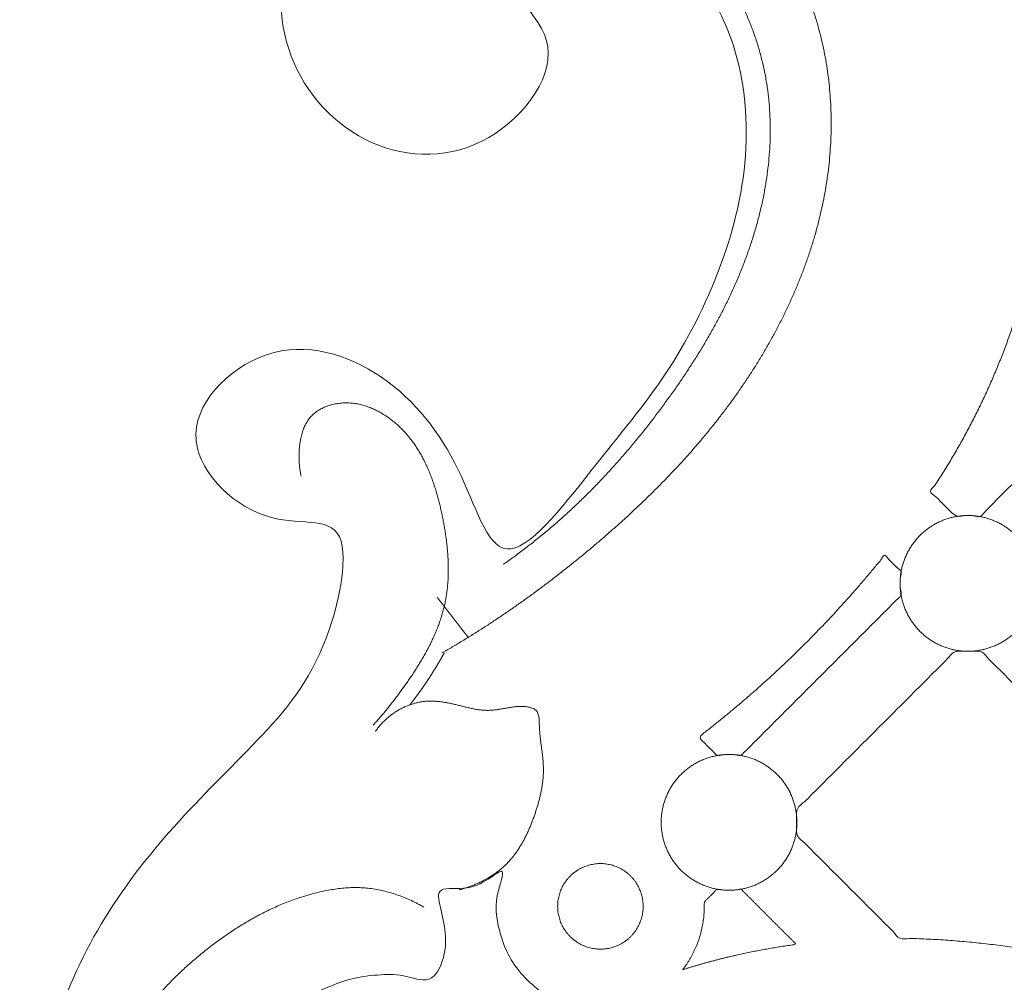
# Model space of a CAD drawing. Units: millimetres. Extents: x 9473 to 12473, y 4672 to 7672.
# Drawn here: x 11152 to 11231, y 5341 to 5419 of the extents above; entities that cross this region are included whole.
import ezdxf

# ---------------------------------------------------------------- set-up
doc = ezdxf.new("R2010")
doc.units = ezdxf.units.MM
doc.header["$MEASUREMENT"] = 0
doc.layers.get('0').update_dxf_attribs({"lineweight": 5})

# ---------------------------------------------------------------- blocks, each defined once
blk = doc.blocks.new('N-414_637_320')
for points in [[(144.485, -518.43), (142.241, -520.472), (136.783, -526.085), (128.031, -523.236), (114.402, -525.98), (124.728, -515.021), (119.354, -507.084), (132.602, -506.534), (140.517, -501.352), (146.689, -494.576), (132.952, -499.028), (124.388, -495.854), (115.753, -490.729), (110.271, -482.388), (108.206, -472.778), (107.616, -463.037), (106.813, -453.34), (102.493, -443.984), (95.034, -439.078), (81.347, -442.639), (91.937, -427.818), (76.757, -431.682), (68.842, -427.412), (60.377, -422.106), (53.981, -414.674), (49.163, -406.144), (46.086, -396.847), (44.555, -387.189), (44.593, -377.394), (46.517, -367.799), (50.217, -358.689), (55.987, -350.822), (63.056, -343.837), (69.322, -337.239), (72.072, -324.007), (64.437, -326.819), (55.827, -318.405), (64.911, -309.786), (74.972, -313.447), (80.691, -321.529), (83.2, -331.081), (91.541, -320.039), (97.157, -313.422), (101.653, -304.349), (103.745, -294.822), (102.154, -284.83), (95.997, -277.247), (85.11, -273.225), (79.849, -280.19), (90.192, -286.606), (82.231, -296.576), (71.765, -295.871), (64.999, -287.71), (65.765, -277.451), (71.487, -269.255), (80.669, -264.613), (90.071, -265.769), (75.571, -263.275), (79.89, -251.611), (78.759, -242.39), (79.093, -232.426), (78.867, -222.993), (79.04, -212.187), (66.721, -214.634), (57.537, -210.856), (50.174, -208.511), (58.688, -219.237), (61.199, -229.336), (52.316, -234.661), (53.768, -245.544), (47.923, -253.893), (38.907, -258.475), (28.572, -256.516), (24.356, -244.172), (35.427, -242.943), (42.31, -245.236), (44.137, -232.76), (43.397, -223.697), (39.789, -214.342), (34.666, -206.089), (29.072, -198.085), (23.49, -190.094), (17.997, -182.031), (13.088, -173.599), (8.74, -164.863), (5.147, -155.786), (2.423, -146.411), (0.609, -136.818), (-0.296, -127.098), (-0.282, -117.335), (0.615, -107.615), (2.329, -98.007), (4.778, -88.561), (8.174, -79.394), (12.914, -70.849), (18.445, -62.809), (24.553, -55.197), (31.406, -48.233), (36.524, -44.209), (39.079, -42.202)], [(88.127, -265.908), (88.434, -265.997), (89.046, -266.183), (89.956, -266.488), (90.857, -266.819), (91.749, -267.175), (92.629, -267.557), (93.499, -267.963), (94.357, -268.394), (95.202, -268.849), (96.033, -269.329), (96.85, -269.833), (97.652, -270.361), (98.437, -270.912), (99.206, -271.488), (99.956, -272.086), (100.687, -272.708), (101.398, -273.353), (102.087, -274.021), (102.755, -274.711), (103.399, -275.422), (104.019, -276.155), (104.614, -276.909), (105.182, -277.682), (105.722, -278.476), (106.233, -279.288), (106.714, -280.119), (107.163, -280.967), (107.579, -281.832), (107.961, -282.713), (108.308, -283.608), (108.622, -284.515), (108.902, -285.433), (109.149, -286.361), (109.363, -287.297), (109.544, -288.239), (109.694, -289.187), (109.812, -290.14), (109.899, -291.096), (109.955, -292.054), (109.981, -293.013), (109.977, -293.973), (109.943, -294.933), (109.88, -295.89), (109.787, -296.846), (109.665, -297.798), (109.514, -298.746), (109.336, -299.689), (109.131, -300.626), (108.9, -301.558), (108.643, -302.483), (108.362, -303.401), (108.058, -304.311), (107.73, -305.213), (107.38, -306.107), (107.009, -306.992), (106.617, -307.868), (106.206, -308.735), (105.774, -309.593), (105.325, -310.441), (104.857, -311.279), (104.372, -312.107), (103.87, -312.925), (103.352, -313.733), (102.818, -314.53), (102.269, -315.317), (101.705, -316.094), (101.127, -316.86), (100.535, -317.616), (99.93, -318.361), (99.313, -319.097), (98.685, -319.822), (98.044, -320.537), (97.393, -321.242), (96.732, -321.937), (96.06, -322.623), (95.38, -323.3), (94.69, -323.967), (93.992, -324.626), (93.286, -325.276), (92.572, -325.918), (91.851, -326.551), (91.124, -327.177), (90.389, -327.795), (89.649, -328.406), (88.902, -329.008), (88.149, -329.603), (87.39, -330.19), (86.624, -330.769), (85.852, -331.338), (85.073, -331.899), (84.288, -332.451), (83.496, -332.994), (82.698, -333.527), (81.893, -334.05), (81.083, -334.564), (80.265, -335.067), (79.442, -335.559), (78.888, -335.881), (78.611, -336.04)], [(73.065, -272.486), (72.896, -272.79), (72.587, -273.415), (72.243, -274.402), (72.029, -275.426), (71.959, -276.469), (72.047, -277.512), (72.296, -278.529), (72.71, -279.491), (73.315, -280.351), (74.138, -281.012), (75.13, -281.374), (76.167, -281.492), (77.227, -281.427), (78.188, -281.144), (79.357, -280.853), (79.486, -279.871), (79.197, -278.835), (79.262, -277.788), (79.465, -276.763), (79.868, -275.793), (80.471, -274.934), (81.233, -274.216), (82.103, -273.634), (83.045, -273.18), (84.034, -272.842), (85.054, -272.616), (86.092, -272.501), (87.137, -272.495), (88.177, -272.587), (89.206, -272.767), (90.217, -273.027), (91.207, -273.357), (92.177, -273.742), (93.123, -274.183), (94.048, -274.668), (94.947, -275.197), (95.823, -275.764), (96.665, -276.38), (97.484, -277.027), (98.262, -277.723), (99.012, -278.448), (99.72, -279.215), (100.391, -280.014), (101.023, -280.845), (101.607, -281.71), (102.151, -282.601), (102.646, -283.519), (103.096, -284.461), (103.504, -285.422), (103.859, -286.403), (104.177, -287.397), (104.439, -288.407), (104.664, -289.426), (104.835, -290.456), (104.966, -291.491), (105.042, -292.532), (105.078, -293.575), (105.071, -294.618), (105.016, -295.66), (104.922, -296.7), (104.79, -297.735), (104.622, -298.765), (104.414, -299.787), (104.173, -300.802), (103.9, -301.809), (103.598, -302.808), (103.261, -303.796), (102.897, -304.773), (102.507, -305.741), (102.089, -306.697), (101.644, -307.641), (101.18, -308.576), (100.689, -309.496), (100.176, -310.404), (99.655, -311.309), (99.106, -312.196), (98.54, -313.073), (97.966, -313.943), (97.376, -314.804), (96.761, -315.647), (96.154, -316.496), (95.512, -317.318), (94.88, -318.148), (94.212, -318.95), (93.551, -319.757), (92.859, -320.538), (92.166, -321.318), (91.451, -322.078), (90.731, -322.833), (89.99, -323.567), (89.237, -324.289), (88.469, -324.996), (87.688, -325.687), (86.892, -326.362), (86.081, -327.019), (85.258, -327.66), (84.423, -328.286), (83.855, -328.687), (83.573, -328.891)], [(117.995, -323.039), (117.98, -322.887), (118.385, -322.54), (118.641, -322.04), (118.984, -321.531), (119.297, -321.019), (119.611, -320.504), (119.918, -319.985), (120.22, -319.464), (120.516, -318.939), (120.806, -318.41), (121.091, -317.879), (121.369, -317.345), (121.642, -316.807), (121.909, -316.267), (122.171, -315.724), (122.426, -315.178), (122.676, -314.629), (122.919, -314.078), (123.157, -313.524), (123.388, -312.968), (123.614, -312.409), (123.833, -311.847), (124.047, -311.284), (124.254, -310.718), (124.455, -310.15), (124.65, -309.579), (124.839, -309.007), (125.022, -308.433), (125.198, -307.856), (125.369, -307.278), (125.533, -306.698), (125.69, -306.117), (125.842, -305.533), (125.987, -304.948), (126.126, -304.361), (126.259, -303.775), (126.383, -303.178), (126.511, -302.617), (126.593, -301.917), (126.826, -301.729), (127.301, -302.322), (127.714, -302.704), (128.143, -303.142), (128.569, -303.565), (128.995, -303.992), (129.421, -304.418), (129.847, -304.844), (130.274, -305.27), (130.7, -305.697), (131.126, -306.123), (131.552, -306.549), (131.978, -306.975), (132.405, -307.401), (132.83, -307.828), (133.257, -308.253), (133.681, -308.681), (134.118, -309.102), (134.504, -309.546), (135.082, -309.903), (134.969, -310.552), (134.931, -311.135), (135.085, -311.765), (134.798, -312.265), (134.335, -312.672), (133.919, -313.103), (133.49, -313.528), (133.064, -313.954), (132.638, -314.38), (132.212, -314.807), (131.786, -315.233), (131.36, -315.659), (130.933, -316.085), (130.507, -316.511), (130.081, -316.938), (129.655, -317.364), (129.229, -317.79), (128.803, -318.216), (128.376, -318.642), (127.95, -319.068), (127.524, -319.495), (127.098, -319.921), (126.672, -320.347), (126.246, -320.773), (125.819, -321.199), (125.393, -321.625), (124.967, -322.052), (124.541, -322.478), (124.115, -322.904), (123.689, -323.331), (123.261, -323.754), (122.84, -324.193), (122.395, -324.57), (122.041, -325.179), (121.384, -324.937), (120.803, -324.938), (120.171, -325.119), (119.686, -324.745), (119.279, -324.306), (118.828, -323.887), (118.475, -323.451), (118.01, -323.19), (117.995, -323.039)], [(67.26, -321.783), (67.229, -321.65), (67.176, -321.382), (67.123, -320.976), (67.094, -320.568), (67.089, -320.159), (67.103, -319.75), (67.136, -319.342), (67.191, -318.936), (67.272, -318.535), (67.384, -318.141), (67.533, -317.76), (67.725, -317.397), (67.965, -317.065), (68.254, -316.774), (68.582, -316.527), (68.937, -316.324), (69.313, -316.16), (69.703, -316.035), (70.103, -315.947), (70.509, -315.894), (70.918, -315.878), (71.327, -315.897), (71.733, -315.951), (72.133, -316.037), (72.526, -316.153), (72.909, -316.296), (73.282, -316.465), (73.644, -316.656), (73.994, -316.868), (74.332, -317.098), (74.658, -317.346), (74.971, -317.61), (75.27, -317.889), (75.557, -318.181), (75.829, -318.487), (76.087, -318.804), (76.331, -319.132), (76.562, -319.471), (76.778, -319.818), (76.981, -320.173), (77.172, -320.535), (77.35, -320.903), (77.516, -321.277), (77.672, -321.656), (77.817, -322.038), (77.952, -322.424), (78.078, -322.814), (78.195, -323.206), (78.305, -323.6), (78.407, -323.996), (78.503, -324.394), (78.592, -324.793), (78.676, -325.193), (78.754, -325.595), (78.826, -325.997), (78.891, -326.401), (78.949, -326.806), (79, -327.212), (79.043, -327.619), (79.077, -328.027), (79.102, -328.435), (79.118, -328.844), (79.124, -329.253), (79.119, -329.662), (79.103, -330.071), (79.076, -330.479), (79.036, -330.886), (78.983, -331.292), (78.918, -331.696), (78.838, -332.097), (78.745, -332.496), (78.637, -332.89), (78.516, -333.281), (78.383, -333.668), (78.239, -334.051), (78.083, -334.429), (77.918, -334.804), (77.743, -335.173), (77.56, -335.539), (77.368, -335.901), (77.17, -336.258), (76.964, -336.612), (76.752, -336.962), (76.535, -337.308), (76.312, -337.652), (76.084, -337.991), (75.852, -338.329), (75.617, -338.663), (75.377, -338.995), (75.135, -339.324), (74.89, -339.652), (74.642, -339.977), (74.39, -340.299), (74.134, -340.619), (73.875, -340.935), (73.61, -341.247), (73.341, -341.555), (73.158, -341.758), (73.066, -341.858)], [(126.476, -330.435), (126.476, -330.32), (126.468, -330.091), (126.436, -329.749), (126.382, -329.409), (126.307, -329.073), (126.211, -328.743), (126.095, -328.419), (125.958, -328.104), (125.802, -327.797), (125.627, -327.501), (125.434, -327.217), (125.223, -326.945), (124.995, -326.687), (124.752, -326.444), (124.494, -326.217), (124.223, -326.006), (123.938, -325.813), (123.642, -325.638), (123.336, -325.481), (123.02, -325.345), (122.697, -325.228), (122.366, -325.132), (122.031, -325.057), (121.691, -325.004), (121.349, -324.971), (121.005, -324.96), (120.661, -324.971), (120.319, -325.004), (119.979, -325.057), (119.643, -325.132), (119.313, -325.228), (118.99, -325.345), (118.674, -325.481), (118.368, -325.638), (118.072, -325.813), (117.787, -326.006), (117.515, -326.217), (117.258, -326.444), (117.014, -326.687), (116.787, -326.945), (116.576, -327.217), (116.383, -327.501), (116.208, -327.797), (116.052, -328.104), (115.915, -328.419), (115.799, -328.743), (115.703, -329.073), (115.628, -329.409), (115.574, -329.749), (115.541, -330.091), (115.531, -330.435), (115.541, -330.778), (115.574, -331.121), (115.628, -331.46), (115.703, -331.796), (115.799, -332.126), (115.915, -332.45), (116.052, -332.765), (116.208, -333.072), (116.383, -333.368), (116.576, -333.652), (116.787, -333.924), (117.014, -334.182), (117.258, -334.425), (117.515, -334.653), (117.787, -334.863), (118.072, -335.057), (118.368, -335.232), (118.674, -335.388), (118.99, -335.524), (119.313, -335.641), (119.643, -335.737), (119.979, -335.812), (120.319, -335.866), (120.661, -335.898), (121.005, -335.909), (121.349, -335.898), (121.691, -335.866), (122.031, -335.812), (122.366, -335.737), (122.697, -335.641), (123.02, -335.524), (123.336, -335.388), (123.642, -335.232), (123.938, -335.057), (124.223, -334.863), (124.494, -334.653), (124.752, -334.425), (124.995, -334.182), (125.223, -333.924), (125.434, -333.652), (125.627, -333.368), (125.802, -333.072), (125.958, -332.765), (126.095, -332.45), (126.211, -332.126), (126.307, -331.796), (126.382, -331.46), (126.436, -331.121), (126.468, -330.778), (126.476, -330.549), (126.476, -330.435)], [(114.28, -328.162), (114.178, -328.168), (113.993, -328.576), (113.69, -328.874), (113.391, -329.254), (113.089, -329.61), (112.786, -329.971), (112.48, -330.329), (112.173, -330.685), (111.863, -331.04), (111.552, -331.393), (111.239, -331.744), (110.924, -332.093), (110.607, -332.441), (110.288, -332.788), (109.968, -333.132), (109.645, -333.475), (109.321, -333.816), (108.995, -334.155), (108.667, -334.493), (108.338, -334.829), (108.006, -335.163), (107.673, -335.495), (107.338, -335.826), (107.001, -336.155), (106.663, -336.482), (106.323, -336.807), (105.981, -337.13), (105.637, -337.452), (105.292, -337.772), (104.945, -338.089), (104.596, -338.405), (104.246, -338.72), (103.894, -339.032), (103.54, -339.342), (103.185, -339.651), (102.828, -339.957), (102.469, -340.262), (102.109, -340.565), (101.747, -340.866), (101.384, -341.165), (101.018, -341.462), (100.653, -341.757), (100.281, -342.049), (99.925, -342.343), (99.502, -342.621), (99.328, -342.959), (99.798, -343.288), (100.091, -343.63), (100.447, -343.927), (100.727, -344.393), (101.24, -344.212), (101.7, -344.227), (102.166, -344.202), (102.662, -344.386), (103.008, -344.002), (103.338, -343.683), (103.671, -343.347), (104.004, -343.015), (104.337, -342.682), (104.669, -342.349), (105.002, -342.016), (105.335, -341.684), (105.668, -341.351), (106, -341.018), (106.333, -340.685), (106.666, -340.353), (106.999, -340.02), (107.331, -339.687), (107.664, -339.354), (107.997, -339.022), (108.33, -338.689), (108.662, -338.356), (108.995, -338.023), (109.328, -337.691), (109.661, -337.358), (109.994, -337.025), (110.326, -336.692), (110.659, -336.36), (110.992, -336.027), (111.325, -335.694), (111.657, -335.361), (111.99, -335.029), (112.323, -334.696), (112.656, -334.363), (112.988, -334.03), (113.321, -333.697), (113.654, -333.365), (113.986, -333.032), (114.32, -332.699), (114.651, -332.366), (114.99, -332.034), (115.298, -331.698), (115.723, -331.377), (115.513, -330.877), (115.544, -330.412), (115.516, -329.951), (115.727, -329.441), (115.245, -329.169), (114.951, -328.805), (114.608, -328.543), (114.383, -328.157), (114.28, -328.162)], [(78.21, -331.539), (78.219, -331.551), (78.237, -331.573), (78.263, -331.607), (78.289, -331.641), (78.315, -331.675), (78.342, -331.709), (78.368, -331.743), (78.394, -331.777), (78.421, -331.811), (78.447, -331.845), (78.473, -331.879), (78.499, -331.913), (78.526, -331.946), (78.552, -331.98), (78.578, -332.014), (78.604, -332.048), (78.631, -332.082), (78.657, -332.116), (78.683, -332.15), (78.709, -332.184), (78.736, -332.218), (78.762, -332.252), (78.788, -332.286), (78.814, -332.32), (78.841, -332.353), (78.867, -332.387), (78.893, -332.421), (78.92, -332.455), (78.946, -332.489), (78.972, -332.523), (78.998, -332.557), (79.025, -332.591), (79.051, -332.625), (79.077, -332.659), (79.103, -332.693), (79.13, -332.727), (79.156, -332.76), (79.182, -332.794), (79.208, -332.828), (79.235, -332.862), (79.261, -332.896), (79.287, -332.93), (79.314, -332.964), (79.34, -332.998), (79.366, -333.032), (79.392, -333.066), (79.419, -333.1), (79.445, -333.134), (79.471, -333.167), (79.497, -333.201), (79.524, -333.235), (79.55, -333.269), (79.576, -333.303), (79.602, -333.337), (79.629, -333.371), (79.655, -333.405), (79.681, -333.439), (79.707, -333.473), (79.734, -333.507), (79.76, -333.54), (79.786, -333.574), (79.813, -333.608), (79.839, -333.642), (79.865, -333.676), (79.891, -333.71), (79.918, -333.744), (79.944, -333.778), (79.97, -333.812), (79.996, -333.846), (80.023, -333.88), (80.049, -333.914), (80.075, -333.947), (80.101, -333.981), (80.128, -334.015), (80.154, -334.049), (80.18, -334.083), (80.207, -334.117), (80.233, -334.151), (80.259, -334.185), (80.285, -334.219), (80.312, -334.253), (80.338, -334.287), (80.364, -334.321), (80.39, -334.354), (80.417, -334.388), (80.443, -334.422), (80.469, -334.456), (80.495, -334.49), (80.522, -334.524), (80.548, -334.558), (80.574, -334.592), (80.6, -334.626), (80.627, -334.66), (80.653, -334.694), (80.679, -334.728), (80.706, -334.761), (80.732, -334.795), (80.749, -334.818), (80.758, -334.829)], [(76.024, -340.219), (76.034, -340.205), (76.056, -340.178), (76.088, -340.137), (76.119, -340.097), (76.151, -340.056), (76.183, -340.015), (76.215, -339.974), (76.246, -339.933), (76.278, -339.892), (76.309, -339.851), (76.341, -339.81), (76.372, -339.769), (76.403, -339.728), (76.434, -339.687), (76.465, -339.646), (76.496, -339.604), (76.527, -339.563), (76.558, -339.521), (76.589, -339.48), (76.62, -339.438), (76.65, -339.397), (76.681, -339.355), (76.711, -339.313), (76.742, -339.272), (76.772, -339.23), (76.802, -339.188), (76.833, -339.146), (76.863, -339.104), (76.893, -339.062), (76.923, -339.02), (76.953, -338.978), (76.982, -338.935), (77.012, -338.893), (77.042, -338.851), (77.072, -338.809), (77.101, -338.766), (77.131, -338.724), (77.16, -338.681), (77.189, -338.639), (77.219, -338.596), (77.248, -338.553), (77.277, -338.511), (77.306, -338.468), (77.335, -338.425), (77.364, -338.382), (77.393, -338.339), (77.421, -338.296), (77.45, -338.253), (77.479, -338.21), (77.507, -338.167), (77.535, -338.124), (77.564, -338.081), (77.592, -338.038), (77.62, -337.994), (77.648, -337.951), (77.677, -337.908), (77.705, -337.864), (77.732, -337.821), (77.76, -337.777), (77.788, -337.734), (77.816, -337.69), (77.843, -337.646), (77.871, -337.603), (77.898, -337.559), (77.926, -337.515), (77.953, -337.471), (77.98, -337.427), (78.007, -337.383), (78.034, -337.339), (78.061, -337.295), (78.088, -337.251), (78.115, -337.207), (78.142, -337.163), (78.169, -337.118), (78.195, -337.074), (78.222, -337.03), (78.248, -336.985), (78.275, -336.941), (78.301, -336.896), (78.327, -336.852), (78.353, -336.807), (78.379, -336.763), (78.405, -336.718), (78.431, -336.673), (78.457, -336.629), (78.483, -336.584), (78.508, -336.539), (78.534, -336.494), (78.56, -336.449), (78.585, -336.404), (78.61, -336.359), (78.636, -336.314), (78.661, -336.269), (78.686, -336.224), (78.711, -336.179), (78.736, -336.133), (78.761, -336.088), (78.778, -336.058), (78.786, -336.043)], [(115.515, -359.037), (115.734, -359.129), (116.302, -359.008), (117.055, -359.084), (117.835, -359.102), (118.607, -359.146), (119.381, -359.194), (120.153, -359.253), (120.925, -359.32), (121.696, -359.395), (122.466, -359.48), (123.235, -359.57), (124.005, -359.684), (124.762, -359.748), (125.564, -360.041), (126.188, -359.54), (126.715, -358.98), (127.269, -358.435), (127.815, -357.887), (128.363, -357.339), (128.911, -356.791), (129.459, -356.243), (130.006, -355.696), (130.554, -355.148), (131.102, -354.6), (131.65, -354.052), (132.197, -353.504), (132.746, -352.957), (133.29, -352.408), (133.853, -351.866), (134.343, -351.295), (135.109, -350.836), (134.864, -349.997), (134.981, -349.222), (134.848, -348.522), (134.188, -348.017), (133.668, -347.459), (133.112, -346.915), (132.565, -346.368), (132.015, -345.821), (131.466, -345.275), (130.917, -344.728), (130.368, -344.182), (129.819, -343.635), (129.27, -343.088), (128.721, -342.542), (128.172, -341.995), (127.624, -341.448), (127.075, -340.902), (126.526, -340.355), (125.977, -339.809), (125.428, -339.262), (124.879, -338.715), (124.33, -338.168), (123.78, -337.625), (123.236, -337.066), (122.667, -336.563), (122.195, -335.851), (121.387, -335.898), (120.63, -335.902), (119.825, -335.85), (119.349, -336.561), (118.782, -337.065), (118.239, -337.625), (117.69, -338.169), (117.143, -338.718), (116.595, -339.265), (116.047, -339.813), (115.499, -340.361), (114.952, -340.909), (114.404, -341.457), (113.856, -342.004), (113.308, -342.552), (112.76, -343.1), (112.213, -343.648), (111.665, -344.196), (111.117, -344.743), (110.569, -345.291), (110.022, -345.839), (109.473, -346.387), (108.928, -346.936), (108.369, -347.478), (107.864, -348.046), (107.156, -348.52), (107.195, -349.327), (107.181, -350.083), (107.183, -350.879), (107.88, -351.356), (108.388, -351.922), (108.947, -352.465), (109.492, -353.014), (110.04, -353.562), (110.588, -354.11), (111.136, -354.657), (111.683, -355.205), (112.231, -355.753), (112.779, -356.301), (113.327, -356.849), (113.876, -357.393), (114.418, -357.955), (114.989, -358.451), (115.296, -358.944), (115.515, -359.037)], [(73.254, -342.34), (73.318, -342.253), (73.449, -342.081), (73.659, -341.833), (73.881, -341.596), (74.115, -341.371), (74.361, -341.159), (74.618, -340.96), (74.885, -340.776), (75.163, -340.607), (75.45, -340.456), (75.746, -340.322), (76.049, -340.206), (76.359, -340.109), (76.674, -340.031), (76.994, -339.973), (77.316, -339.935), (77.641, -339.918), (77.965, -339.922), (78.289, -339.944), (78.612, -339.983), (78.932, -340.034), (79.251, -340.096), (79.568, -340.166), (79.883, -340.242), (80.198, -340.321), (80.513, -340.4), (80.828, -340.477), (81.146, -340.546), (81.465, -340.604), (81.787, -340.646), (82.111, -340.668), (82.436, -340.665), (82.76, -340.642), (83.082, -340.605), (83.403, -340.556), (83.723, -340.501), (84.042, -340.442), (84.363, -340.389), (84.685, -340.351), (85.01, -340.336), (85.334, -340.354), (85.655, -340.407), (85.965, -340.504), (86.245, -340.685), (86.391, -340.985), (86.439, -341.307), (86.452, -341.631), (86.46, -341.956), (86.479, -342.28), (86.507, -342.603), (86.541, -342.926), (86.58, -343.248), (86.622, -343.57), (86.664, -343.892), (86.704, -344.214), (86.739, -344.537), (86.767, -344.86), (86.784, -345.185), (86.789, -345.509), (86.779, -345.834), (86.756, -346.157), (86.721, -346.48), (86.675, -346.802), (86.619, -347.121), (86.553, -347.439), (86.479, -347.755), (86.397, -348.069), (86.308, -348.381), (86.212, -348.691), (86.109, -348.999), (86.001, -349.306), (85.888, -349.61), (85.769, -349.912), (85.644, -350.211), (85.511, -350.508), (85.371, -350.8), (85.223, -351.089), (85.066, -351.373), (84.9, -351.652), (84.724, -351.925), (84.538, -352.191), (84.342, -352.45), (84.134, -352.699), (83.915, -352.939), (83.685, -353.168), (83.444, -353.386), (83.193, -353.591), (82.932, -353.785), (82.664, -353.968), (82.388, -354.14), (82.106, -354.3), (81.818, -354.45), (81.525, -354.59), (81.228, -354.719), (80.926, -354.838), (80.62, -354.948), (80.311, -355.047), (80.103, -355.107), (79.998, -355.135)], [(107.219, -349.691), (107.219, -349.577), (107.212, -349.347), (107.18, -349.005), (107.126, -348.665), (107.051, -348.33), (106.955, -347.999), (106.838, -347.676), (106.702, -347.36), (106.546, -347.054), (106.371, -346.758), (106.177, -346.473), (105.966, -346.202), (105.739, -345.944), (105.496, -345.701), (105.238, -345.473), (104.966, -345.262), (104.682, -345.069), (104.386, -344.894), (104.079, -344.738), (103.764, -344.601), (103.44, -344.485), (103.11, -344.389), (102.774, -344.314), (102.435, -344.26), (102.092, -344.228), (101.748, -344.217), (101.405, -344.228), (101.062, -344.26), (100.723, -344.314), (100.387, -344.389), (100.057, -344.485), (99.733, -344.601), (99.418, -344.738), (99.111, -344.894), (98.815, -345.069), (98.531, -345.262), (98.259, -345.473), (98.001, -345.701), (97.758, -345.944), (97.53, -346.202), (97.32, -346.473), (97.126, -346.758), (96.951, -347.054), (96.795, -347.36), (96.659, -347.676), (96.542, -347.999), (96.446, -348.33), (96.371, -348.665), (96.317, -349.005), (96.285, -349.347), (96.274, -349.691), (96.285, -350.035), (96.317, -350.377), (96.371, -350.717), (96.446, -351.052), (96.542, -351.383), (96.659, -351.706), (96.795, -352.022), (96.951, -352.328), (97.126, -352.624), (97.32, -352.909), (97.53, -353.181), (97.758, -353.438), (98.001, -353.682), (98.259, -353.909), (98.531, -354.12), (98.815, -354.313), (99.111, -354.488), (99.418, -354.644), (99.733, -354.781), (100.057, -354.897), (100.387, -354.993), (100.723, -355.068), (101.062, -355.122), (101.405, -355.155), (101.748, -355.165), (102.092, -355.155), (102.435, -355.122), (102.774, -355.068), (103.11, -354.993), (103.44, -354.897), (103.764, -354.781), (104.079, -354.644), (104.386, -354.488), (104.682, -354.313), (104.966, -354.12), (105.238, -353.909), (105.496, -353.682), (105.739, -353.438), (105.966, -353.181), (106.177, -352.909), (106.371, -352.624), (106.546, -352.328), (106.702, -352.022), (106.838, -351.706), (106.955, -351.383), (107.051, -351.052), (107.126, -350.717), (107.18, -350.377), (107.212, -350.035), (107.219, -349.806), (107.219, -349.691)], [(94.826, -356.461), (94.826, -356.389), (94.822, -356.244), (94.801, -356.029), (94.767, -355.815), (94.72, -355.603), (94.66, -355.395), (94.586, -355.191), (94.5, -354.993), (94.402, -354.799), (94.292, -354.613), (94.17, -354.434), (94.037, -354.263), (93.894, -354.1), (93.741, -353.947), (93.578, -353.804), (93.407, -353.671), (93.228, -353.549), (93.041, -353.439), (92.848, -353.34), (92.649, -353.254), (92.446, -353.181), (92.237, -353.121), (92.026, -353.073), (91.812, -353.039), (91.596, -353.019), (91.38, -353.012), (91.163, -353.019), (90.948, -353.039), (90.734, -353.073), (90.522, -353.121), (90.314, -353.181), (90.11, -353.254), (89.911, -353.34), (89.718, -353.439), (89.532, -353.549), (89.353, -353.671), (89.182, -353.804), (89.019, -353.947), (88.866, -354.1), (88.723, -354.263), (88.59, -354.434), (88.468, -354.613), (88.358, -354.799), (88.259, -354.993), (88.173, -355.191), (88.1, -355.395), (88.04, -355.603), (87.992, -355.815), (87.958, -356.029), (87.938, -356.244), (87.931, -356.461), (87.938, -356.677), (87.958, -356.893), (87.992, -357.107), (88.04, -357.319), (88.1, -357.527), (88.173, -357.73), (88.259, -357.929), (88.358, -358.122), (88.468, -358.309), (88.59, -358.488), (88.723, -358.659), (88.866, -358.822), (89.019, -358.975), (89.182, -359.118), (89.353, -359.251), (89.532, -359.373), (89.718, -359.483), (89.911, -359.581), (90.11, -359.667), (90.314, -359.741), (90.522, -359.801), (90.734, -359.848), (90.948, -359.882), (91.163, -359.903), (91.38, -359.91), (91.596, -359.903), (91.812, -359.882), (92.026, -359.848), (92.237, -359.801), (92.446, -359.741), (92.649, -359.667), (92.848, -359.581), (93.041, -359.483), (93.228, -359.373), (93.407, -359.251), (93.578, -359.118), (93.741, -358.975), (93.894, -358.822), (94.037, -358.659), (94.17, -358.488), (94.292, -358.309), (94.402, -358.122), (94.5, -357.929), (94.586, -357.73), (94.66, -357.527), (94.72, -357.319), (94.767, -357.107), (94.801, -356.893), (94.822, -356.677), (94.826, -356.533), (94.826, -356.461)], [(106.22, -421.413), (105.691, -421.864), (104.592, -422.718), (102.832, -423.842), (100.97, -424.789), (99.016, -425.53), (96.986, -426.026), (94.908, -426.253), (92.819, -426.233), (90.744, -425.996), (88.7, -425.569), (86.697, -424.98), (84.74, -424.253), (82.855, -423.354), (81.087, -422.239), (79.51, -420.86), (78.247, -419.183), (77.406, -417.26), (76.95, -415.216), (76.854, -413.126), (77.091, -411.041), (77.857, -409.082), (79.065, -407.375), (81.475, -406.629), (81.135, -404.568), (80.002, -402.77), (78.574, -401.246), (76.738, -400.169), (74.617, -399.974), (72.574, -400.518), (70.81, -401.677), (69.372, -403.172), (68.135, -404.957), (67.334, -406.55), (66.852, -409.867), (66.012, -406.679), (65.731, -404.936), (65.568, -402.768), (65.598, -400.704), (65.755, -398.617), (66.028, -396.549), (66.486, -394.511), (67.196, -392.543), (68.225, -390.719), (69.573, -389.114), (71.197, -387.793), (73.042, -386.793), (75.136, -386.377), (76.967, -385.746), (76.654, -383.251), (76.072, -381.384), (73.964, -379.903), (74.91, -378.135), (76.665, -376.409), (78.167, -378.694), (80.4, -378.667), (82.033, -377.197), (82.666, -375.157), (82.523, -373.043), (81.723, -371.103), (80.58, -369.34), (79.005, -367.941), (77.132, -366.994), (75.121, -366.415), (73.05, -366.129), (70.962, -366.104), (68.879, -366.316), (66.855, -366.766), (64.844, -367.554), (63.214, -368.371), (60.701, -370.191), (62.698, -367.407), (64.001, -366.25), (65.735, -364.93), (67.495, -363.848), (69.391, -362.965), (71.347, -362.209), (73.428, -361.97), (75.456, -361.88), (77.77, -362.851), (78.853, -360.645), (78.977, -358.622), (78.479, -356.491), (78.047, -354.789), (80.782, -355.226), (82.646, -354.104), (83.867, -353.127), (82.825, -355.934), (83.071, -357.833), (83.64, -359.9), (84.711, -361.689), (86.297, -363.163), (87.76, -364.252), (91.089, -364.74), (87.879, -365.85), (86.455, -366.886), (84.614, -368.043), (82.953, -369.266), (81.857, -370.133), (81.324, -370.579)], [(77.138, -356.522), (76.976, -356.428), (76.649, -356.247), (76.147, -355.998), (75.634, -355.772), (75.111, -355.57), (74.579, -355.393), (74.039, -355.243), (73.491, -355.121), (72.938, -355.03), (72.381, -354.97), (71.821, -354.944), (71.26, -354.95), (70.7, -354.985), (70.143, -355.047), (69.589, -355.132), (69.039, -355.239), (68.493, -355.365), (67.951, -355.508), (67.413, -355.667), (66.881, -355.843), (66.354, -356.033), (65.832, -356.238), (65.316, -356.457), (64.806, -356.69), (64.302, -356.935), (63.804, -357.193), (63.313, -357.462), (62.827, -357.742), (62.348, -358.033), (61.875, -358.334), (61.408, -358.644), (60.947, -358.963), (60.493, -359.291), (60.044, -359.627), (59.601, -359.971), (59.165, -360.322), (58.735, -360.681), (58.311, -361.049), (57.894, -361.423), (57.485, -361.806), (57.082, -362.196), (56.688, -362.594), (56.301, -362.999), (55.921, -363.412), (55.551, -363.833), (55.189, -364.26), (54.835, -364.696), (54.491, -365.138), (54.156, -365.588), (53.831, -366.044), (53.516, -366.508), (53.212, -366.978), (52.918, -367.456), (52.634, -367.939), (52.361, -368.429), (52.099, -368.924), (51.846, -369.424), (51.604, -369.93), (51.372, -370.44), (51.149, -370.954), (50.936, -371.473), (50.733, -371.995), (50.539, -372.521), (50.354, -373.05), (50.178, -373.582), (50.01, -374.117), (49.851, -374.654), (49.701, -375.194), (49.558, -375.736), (49.424, -376.281), (49.298, -376.827), (49.179, -377.374), (49.067, -377.924), (48.963, -378.474), (48.866, -379.026), (48.776, -379.579), (48.692, -380.134), (48.616, -380.689), (48.546, -381.245), (48.483, -381.802), (48.426, -382.36), (48.377, -382.918), (48.334, -383.477), (48.299, -384.036), (48.27, -384.596), (48.249, -385.156), (48.235, -385.716), (48.228, -386.277), (48.228, -386.837), (48.236, -387.398), (48.251, -387.958), (48.274, -388.518), (48.304, -389.078), (48.342, -389.637), (48.387, -390.195), (48.44, -390.753), (48.501, -391.311), (48.546, -391.681), (48.57, -391.867)], [(98.01, -361.57), (98.024, -361.59), (98.274, -361.474), (98.475, -361.427), (98.723, -361.348), (98.959, -361.278), (99.198, -361.207), (99.437, -361.138), (99.676, -361.07), (99.916, -361.003), (100.156, -360.937), (100.396, -360.873), (100.637, -360.809), (100.878, -360.747), (101.119, -360.685), (101.36, -360.625), (101.602, -360.566), (101.844, -360.508), (102.086, -360.452), (102.329, -360.396), (102.572, -360.341), (102.815, -360.288), (103.058, -360.236), (103.301, -360.185), (103.545, -360.135), (103.789, -360.086), (104.033, -360.038), (104.278, -359.992), (104.523, -359.946), (104.767, -359.902), (105.012, -359.859), (105.258, -359.817), (105.503, -359.776), (105.749, -359.737), (105.995, -359.698), (106.24, -359.661), (106.488, -359.626), (106.729, -359.586), (106.995, -359.568), (107.167, -359.473), (106.897, -359.276), (106.746, -359.106), (106.563, -358.928), (106.389, -358.753), (106.213, -358.577), (106.037, -358.401), (105.861, -358.225), (105.685, -358.049), (105.509, -357.873), (105.333, -357.697), (105.157, -357.521), (104.981, -357.345), (104.805, -357.169), (104.629, -356.993), (104.454, -356.817), (104.278, -356.641), (104.102, -356.465), (103.926, -356.289), (103.75, -356.113), (103.574, -355.937), (103.398, -355.761), (103.222, -355.586), (103.046, -355.407), (102.869, -355.243), (102.696, -355.022), (102.433, -355.136), (102.19, -355.142), (101.94, -355.161), (101.692, -355.163), (101.443, -355.154), (101.195, -355.139), (100.948, -355.092), (100.702, -355.107), (100.546, -355.327), (100.366, -355.492), (100.189, -355.67), (100.019, -355.848), (99.821, -356.013), (99.723, -356.228), (99.758, -356.486), (99.745, -356.732), (99.735, -356.981), (99.716, -357.229), (99.689, -357.477), (99.655, -357.723), (99.614, -357.969), (99.566, -358.213), (99.51, -358.455), (99.447, -358.696), (99.377, -358.935), (99.3, -359.171), (99.216, -359.406), (99.125, -359.637), (99.027, -359.866), (98.923, -360.092), (98.811, -360.315), (98.694, -360.534), (98.569, -360.75), (98.441, -360.96), (98.294, -361.174), (98.188, -361.352), (97.996, -361.549), (98.01, -361.57)]]:
    blk.add_open_spline(points, degree=3)

msp = doc.modelspace()

# ---------------------------------------------------------------- block references
msp.add_blockref('N-414_637_320', (11107.147, 5703.862))

doc.saveas('drawing.dxf')
